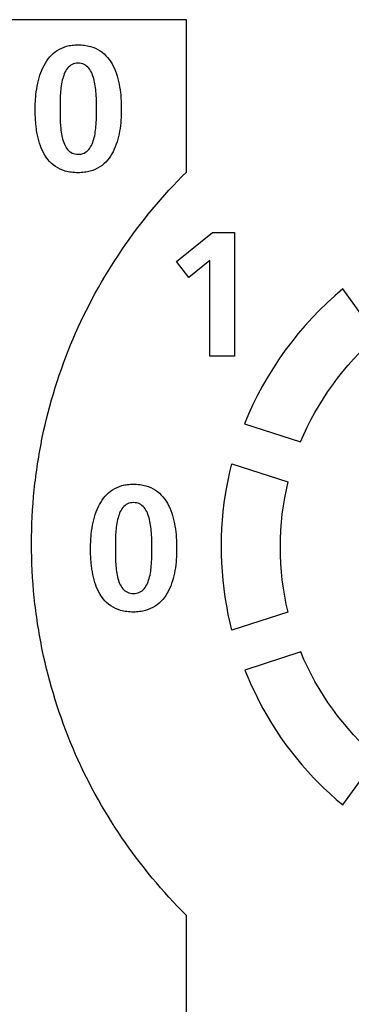
# Model space of a CAD drawing. Extents: x 74 to 272, y -25 to 303.
# Drawn here: x 94 to 98, y 132 to 144 of the extents above; entities that cross this region are included whole.
import ezdxf

# ---------------------------------------------------------------- set-up
doc = ezdxf.new("R2010")
doc.units = 0
doc.header["$MEASUREMENT"] = 0
doc.layers.add('00_COMPONENTS', color=7, linetype='CONTINUOUS')

# ---------------------------------------------------------------- blocks, each defined once
blk = doc.blocks.new('BLOCK_543')
at = {"layer": '00_COMPONENTS', "color": 7}
blk.add_lwpolyline([(96.666, 136.936), (96.657, 137.04)], dxfattribs=at)
blk = doc.blocks.new('BLOCK_544')
at = {"layer": '00_COMPONENTS', "color": 7}
blk.add_lwpolyline([(96.657, 137.04), (96.65, 137.142)], dxfattribs=at)
blk = doc.blocks.new('BLOCK_548')
at = {"layer": '00_COMPONENTS', "color": 7}
blk.add_lwpolyline([(96.65, 137.142), (96.647, 137.244)], dxfattribs=at)
blk = doc.blocks.new('BLOCK_550')
at = {"layer": '00_COMPONENTS', "color": 7}
blk.add_lwpolyline([(96.647, 137.244), (96.645, 137.346)], dxfattribs=at)
blk = doc.blocks.new('BLOCK_567')
at = {"layer": '00_COMPONENTS', "color": 7}
blk.add_lwpolyline([(96.228, 129.008), (96.228, 132.934)], dxfattribs=at)
blk = doc.blocks.new('BLOCK_568')
at = {"layer": '00_COMPONENTS', "color": 7}
blk.add_lwpolyline([(96.228, 141.808), (96.228, 143.628)], dxfattribs=at)
blk = doc.blocks.new('BLOCK_579')
at = {"layer": '00_COMPONENTS', "color": 7}
blk.add_lwpolyline([(96.506, 139.612), (96.506, 140.753)], dxfattribs=at)
blk = doc.blocks.new('BLOCK_583')
at = {"layer": '00_COMPONENTS', "color": 7}
blk.add_lwpolyline([(96.802, 141.089), (96.802, 139.612)], dxfattribs=at)
blk = doc.blocks.new('BLOCK_634')
at = {"layer": '00_COMPONENTS', "color": 7}
blk.add_lwpolyline([(96.645, 137.346), (96.647, 137.449)], dxfattribs=at)
blk = doc.blocks.new('BLOCK_636')
at = {"layer": '00_COMPONENTS', "color": 7}
blk.add_lwpolyline([(96.647, 137.449), (96.651, 137.552)], dxfattribs=at)
blk = doc.blocks.new('BLOCK_638')
at = {"layer": '00_COMPONENTS', "color": 7}
blk.add_lwpolyline([(96.651, 137.552), (96.658, 137.654)], dxfattribs=at)
blk = doc.blocks.new('BLOCK_641')
at = {"layer": '00_COMPONENTS', "color": 7}
blk.add_lwpolyline([(96.658, 137.654), (96.667, 137.756)], dxfattribs=at)
blk = doc.blocks.new('BLOCK_643')
at = {"layer": '00_COMPONENTS', "color": 7}
blk.add_lwpolyline([(96.667, 137.756), (96.68, 137.858)], dxfattribs=at)
blk = doc.blocks.new('BLOCK_645')
at = {"layer": '00_COMPONENTS', "color": 7}
blk.add_lwpolyline([(96.68, 137.858), (96.695, 137.96)], dxfattribs=at)
blk = doc.blocks.new('BLOCK_648')
at = {"layer": '00_COMPONENTS', "color": 7}
blk.add_lwpolyline([(96.695, 137.96), (96.706, 138.026)], dxfattribs=at)
blk = doc.blocks.new('BLOCK_650')
at = {"layer": '00_COMPONENTS', "color": 7}
blk.add_lwpolyline([(96.706, 138.026), (96.725, 138.127)], dxfattribs=at)
blk = doc.blocks.new('BLOCK_652')
at = {"layer": '00_COMPONENTS', "color": 7}
blk.add_lwpolyline([(96.725, 138.127), (96.747, 138.228)], dxfattribs=at)
blk = doc.blocks.new('BLOCK_654')
at = {"layer": '00_COMPONENTS', "color": 7}
blk.add_lwpolyline([(96.747, 138.228), (96.771, 138.327)], dxfattribs=at)
blk = doc.blocks.new('BLOCK_659')
at = {"layer": '00_COMPONENTS', "color": 7}
blk.add_lwpolyline([(96.506, 140.753), (96.256, 140.55)], dxfattribs=at)
blk = doc.blocks.new('BLOCK_661')
at = {"layer": '00_COMPONENTS', "color": 7}
blk.add_lwpolyline([(96.108, 140.742), (96.539, 141.089)], dxfattribs=at)
blk = doc.blocks.new('BLOCK_734')
at = {"layer": '00_COMPONENTS', "color": 7}
blk.add_lwpolyline([(98.017, 134.318), (98.095, 134.252)], dxfattribs=at)
blk = doc.blocks.new('BLOCK_737')
at = {"layer": '00_COMPONENTS', "color": 7}
blk.add_lwpolyline([(97.94, 134.387), (98.017, 134.318)], dxfattribs=at)
blk = doc.blocks.new('BLOCK_738')
at = {"layer": '00_COMPONENTS', "color": 7}
blk.add_lwpolyline([(97.865, 134.457), (97.94, 134.387)], dxfattribs=at)
blk = doc.blocks.new('BLOCK_741')
at = {"layer": '00_COMPONENTS', "color": 7}
blk.add_lwpolyline([(97.818, 134.504), (97.865, 134.457)], dxfattribs=at)
blk = doc.blocks.new('BLOCK_742')
at = {"layer": '00_COMPONENTS', "color": 7}
blk.add_lwpolyline([(97.746, 134.577), (97.818, 134.504)], dxfattribs=at)
blk = doc.blocks.new('BLOCK_745')
at = {"layer": '00_COMPONENTS', "color": 7}
blk.add_lwpolyline([(97.676, 134.653), (97.746, 134.577)], dxfattribs=at)
blk = doc.blocks.new('BLOCK_747')
at = {"layer": '00_COMPONENTS', "color": 7}
blk.add_lwpolyline([(97.608, 134.73), (97.676, 134.653)], dxfattribs=at)
blk = doc.blocks.new('BLOCK_749')
at = {"layer": '00_COMPONENTS', "color": 7}
blk.add_lwpolyline([(97.542, 134.809), (97.608, 134.73)], dxfattribs=at)
blk = doc.blocks.new('BLOCK_750')
at = {"layer": '00_COMPONENTS', "color": 7}
blk.add_lwpolyline([(97.478, 134.89), (97.542, 134.809)], dxfattribs=at)
blk = doc.blocks.new('BLOCK_753')
at = {"layer": '00_COMPONENTS', "color": 7}
blk.add_lwpolyline([(96.256, 140.55), (96.108, 140.742)], dxfattribs=at)
blk = doc.blocks.new('BLOCK_755')
at = {"layer": '00_COMPONENTS', "color": 7}
blk.add_lwpolyline([(97.417, 134.971), (97.478, 134.89)], dxfattribs=at)
blk = doc.blocks.new('BLOCK_757')
at = {"layer": '00_COMPONENTS', "color": 7}
blk.add_lwpolyline([(97.357, 135.055), (97.417, 134.971)], dxfattribs=at)
blk = doc.blocks.new('BLOCK_759')
at = {"layer": '00_COMPONENTS', "color": 7}
blk.add_lwpolyline([(97.301, 135.14), (97.357, 135.055)], dxfattribs=at)
blk = doc.blocks.new('BLOCK_762')
at = {"layer": '00_COMPONENTS', "color": 7}
blk.add_lwpolyline([(97.245, 135.227), (97.301, 135.14)], dxfattribs=at)
blk = doc.blocks.new('BLOCK_766')
at = {"layer": '00_COMPONENTS', "color": 7}
blk.add_lwpolyline([(97.192, 135.316), (97.245, 135.227)], dxfattribs=at)
blk = doc.blocks.new('BLOCK_768')
at = {"layer": '00_COMPONENTS', "color": 7}
blk.add_lwpolyline([(97.142, 135.405), (97.192, 135.316)], dxfattribs=at)
blk = doc.blocks.new('BLOCK_770')
at = {"layer": '00_COMPONENTS', "color": 7}
blk.add_lwpolyline([(97.092, 135.496), (97.142, 135.405)], dxfattribs=at)
blk = doc.blocks.new('BLOCK_772')
at = {"layer": '00_COMPONENTS', "color": 7}
blk.add_lwpolyline([(97.047, 135.589), (97.092, 135.496)], dxfattribs=at)
blk = doc.blocks.new('BLOCK_775')
at = {"layer": '00_COMPONENTS', "color": 7}
blk.add_lwpolyline([(97.003, 135.683), (97.047, 135.589)], dxfattribs=at)
blk = doc.blocks.new('BLOCK_776')
at = {"layer": '00_COMPONENTS', "color": 7}
blk.add_lwpolyline([(96.962, 135.778), (97.003, 135.683)], dxfattribs=at)
blk = doc.blocks.new('BLOCK_779')
at = {"layer": '00_COMPONENTS', "color": 7}
blk.add_lwpolyline([(96.927, 135.862), (96.962, 135.778)], dxfattribs=at)
blk = doc.blocks.new('BLOCK_786')
at = {"layer": '00_COMPONENTS', "color": 7}
blk.add_lwpolyline([(96.772, 136.338), (96.751, 136.426)], dxfattribs=at)
blk = doc.blocks.new('BLOCK_787')
at = {"layer": '00_COMPONENTS', "color": 7}
blk.add_lwpolyline([(96.751, 136.426), (96.728, 136.527)], dxfattribs=at)
blk = doc.blocks.new('BLOCK_788')
at = {"layer": '00_COMPONENTS', "color": 7}
blk.add_lwpolyline([(96.728, 136.527), (96.709, 136.629)], dxfattribs=at)
blk = doc.blocks.new('BLOCK_789')
at = {"layer": '00_COMPONENTS', "color": 7}
blk.add_lwpolyline([(96.709, 136.629), (96.692, 136.732)], dxfattribs=at)
blk = doc.blocks.new('BLOCK_790')
at = {"layer": '00_COMPONENTS', "color": 7}
blk.add_lwpolyline([(96.692, 136.732), (96.677, 136.834)], dxfattribs=at)
blk = doc.blocks.new('BLOCK_791')
at = {"layer": '00_COMPONENTS', "color": 7}
blk.add_lwpolyline([(96.677, 136.834), (96.666, 136.936)], dxfattribs=at)
blk = doc.blocks.new('BLOCK_879')
at = {"layer": '00_COMPONENTS', "color": 7}
blk.add_lwpolyline([(98.095, 134.252), (98.507, 134.82)], dxfattribs=at)
blk = doc.blocks.new('BLOCK_955')
at = {"layer": '00_COMPONENTS', "color": 7}
blk.add_lwpolyline([(96.771, 138.327), (97.439, 138.11)], dxfattribs=at)
blk = doc.blocks.new('BLOCK_961')
at = {"layer": '00_COMPONENTS', "color": 7}
blk.add_lwpolyline([(98.506, 139.847), (98.095, 140.413)], dxfattribs=at)
blk = doc.blocks.new('BLOCK_1085')
at = {"layer": '00_COMPONENTS', "color": 7}
blk.add_lwpolyline([(97.438, 136.554), (96.772, 136.338)], dxfattribs=at)
blk = doc.blocks.new('BLOCK_1087')
at = {"layer": '00_COMPONENTS', "color": 7}
blk.add_lwpolyline([(97.593, 136.079), (96.927, 135.862)], dxfattribs=at)
blk = doc.blocks.new('BLOCK_1119')
at = {"layer": '00_COMPONENTS', "color": 7}
blk.add_lwpolyline([(96.923, 138.803), (97.592, 138.586)], dxfattribs=at)
blk = doc.blocks.new('BLOCK_1265')
at = {"layer": '00_COMPONENTS', "color": 7}
blk.add_lwpolyline([(96.228, 143.628), (90.87, 143.627)], dxfattribs=at)
blk = doc.blocks.new('BLOCK_1266')
at = {"layer": '00_COMPONENTS', "color": 7}
blk.add_lwpolyline([(96.802, 139.612), (96.506, 139.612)], dxfattribs=at)
blk = doc.blocks.new('BLOCK_1278')
at = {"layer": '00_COMPONENTS', "color": 7}
blk.add_lwpolyline([(96.539, 141.089), (96.802, 141.089)], dxfattribs=at)
blk = doc.blocks.new('BLOCK_3564')
at = {"layer": '00_COMPONENTS', "color": 7}
blk.add_open_spline([(97.592, 138.586), (97.789, 139.066), (98.111, 139.51), (98.506, 139.847)], degree=3, dxfattribs=at)
blk = doc.blocks.new('BLOCK_3565')
at = {"layer": '00_COMPONENTS', "color": 7}
blk.add_open_spline([(98.095, 140.413), (97.583, 139.99), (97.168, 139.42), (96.923, 138.803)], degree=3, dxfattribs=at)
blk = doc.blocks.new('BLOCK_3571')
at = {"layer": '00_COMPONENTS', "color": 7}
blk.add_open_spline([(97.439, 138.11), (97.315, 137.606), (97.315, 137.058), (97.438, 136.554)], degree=3, dxfattribs=at)
blk = doc.blocks.new('BLOCK_3572')
at = {"layer": '00_COMPONENTS', "color": 7}
blk.add_open_spline([(98.507, 134.82), (98.111, 135.155), (97.789, 135.599), (97.593, 136.079)], degree=3, dxfattribs=at)
blk = doc.blocks.new('BLOCK_3594')
at = {"layer": '00_COMPONENTS', "color": 7}
blk.add_open_spline([(96.228, 132.934), (95.942, 133.217), (95.684, 133.528), (95.457, 133.861), (95.229, 134.196), (95.033, 134.553), (94.874, 134.926), (94.713, 135.306), (94.589, 135.702), (94.506, 136.105), (94.464, 136.311), (94.432, 136.519), (94.41, 136.729), (94.389, 136.942), (94.378, 137.157), (94.378, 137.371), (94.378, 137.586), (94.389, 137.8), (94.41, 138.014), (94.432, 138.223), (94.464, 138.431), (94.506, 138.638), (94.589, 139.041), (94.713, 139.437), (94.874, 139.816), (95.033, 140.189), (95.229, 140.546), (95.457, 140.881), (95.684, 141.214), (95.942, 141.526), (96.228, 141.808)], degree=3, knots=[0, 0, 0, 0, 1, 1, 1, 2, 2, 2, 3, 3, 3, 4, 4, 4, 5, 5, 5, 6, 6, 6, 7, 7, 7, 8, 8, 8, 9, 9, 9, 10, 10, 10, 10], dxfattribs=at)
blk = doc.blocks.new('BLOCK_3596')
at = {"layer": '00_COMPONENTS', "color": 7}
blk.add_open_spline([(94.421, 142.56), (94.421, 142.572), (94.422, 142.584), (94.422, 142.595), (94.422, 142.607), (94.422, 142.618), (94.423, 142.63), (94.424, 142.653), (94.425, 142.676), (94.427, 142.7), (94.431, 142.745), (94.437, 142.791), (94.445, 142.836), (94.453, 142.88), (94.464, 142.924), (94.478, 142.966), (94.491, 143.006), (94.508, 143.046), (94.528, 143.083), (94.547, 143.119), (94.569, 143.153), (94.596, 143.183), (94.622, 143.213), (94.652, 143.239), (94.685, 143.261), (94.719, 143.283), (94.757, 143.299), (94.797, 143.311), (94.818, 143.317), (94.84, 143.321), (94.862, 143.324), (94.886, 143.327), (94.909, 143.328), (94.933, 143.328), (94.959, 143.328), (94.985, 143.327), (95.01, 143.324), (95.034, 143.32), (95.057, 143.316), (95.08, 143.309), (95.121, 143.298), (95.16, 143.28), (95.196, 143.257), (95.23, 143.234), (95.261, 143.207), (95.287, 143.176), (95.313, 143.144), (95.335, 143.11), (95.354, 143.073), (95.393, 142.996), (95.416, 142.911), (95.43, 142.825), (95.437, 142.781), (95.442, 142.737), (95.445, 142.692), (95.448, 142.648), (95.45, 142.604), (95.45, 142.56)], degree=3, knots=[0, 0, 0, 0, 1, 1, 1, 2, 2, 2, 3, 3, 3, 4, 4, 4, 5, 5, 5, 6, 6, 6, 7, 7, 7, 8, 8, 8, 9, 9, 9, 10, 10, 10, 11, 11, 11, 12, 12, 12, 13, 13, 13, 14, 14, 14, 15, 15, 15, 16, 16, 16, 17, 17, 17, 18, 18, 18, 19, 19, 19, 19], dxfattribs=at)
blk = doc.blocks.new('BLOCK_3597')
at = {"layer": '00_COMPONENTS', "color": 7}
blk.add_open_spline([(95.154, 142.56), (95.154, 142.616), (95.153, 142.671), (95.15, 142.726), (95.147, 142.786), (95.14, 142.847), (95.126, 142.905), (95.119, 142.933), (95.111, 142.959), (95.1, 142.985), (95.09, 143.008), (95.077, 143.03), (95.061, 143.049), (95.046, 143.067), (95.027, 143.082), (95.006, 143.092), (94.984, 143.103), (94.959, 143.108), (94.933, 143.108), (94.909, 143.108), (94.884, 143.103), (94.862, 143.092), (94.842, 143.082), (94.824, 143.067), (94.809, 143.049), (94.775, 143.009), (94.757, 142.957), (94.745, 142.905), (94.731, 142.846), (94.724, 142.786), (94.721, 142.726), (94.718, 142.671), (94.718, 142.616), (94.718, 142.56)], degree=3, knots=[0, 0, 0, 0, 1, 1, 1, 2, 2, 2, 3, 3, 3, 4, 4, 4, 5, 5, 5, 6, 6, 6, 7, 7, 7, 8, 8, 8, 9, 9, 9, 10, 10, 10, 11, 11, 11, 11], dxfattribs=at)
blk = doc.blocks.new('BLOCK_3598')
at = {"layer": '00_COMPONENTS', "color": 7}
blk.add_open_spline([(94.718, 142.56), (94.718, 142.506), (94.718, 142.452), (94.721, 142.398), (94.724, 142.338), (94.73, 142.279), (94.744, 142.221), (94.75, 142.194), (94.759, 142.168), (94.77, 142.143), (94.779, 142.12), (94.792, 142.098), (94.808, 142.079), (94.823, 142.061), (94.841, 142.046), (94.862, 142.036), (94.884, 142.026), (94.909, 142.021), (94.933, 142.021), (94.959, 142.021), (94.984, 142.025), (95.007, 142.036), (95.028, 142.046), (95.046, 142.061), (95.062, 142.079), (95.078, 142.098), (95.091, 142.119), (95.101, 142.143), (95.112, 142.168), (95.12, 142.194), (95.127, 142.221), (95.141, 142.279), (95.147, 142.338), (95.15, 142.398), (95.153, 142.452), (95.154, 142.506), (95.154, 142.56)], degree=3, knots=[0, 0, 0, 0, 1, 1, 1, 2, 2, 2, 3, 3, 3, 4, 4, 4, 5, 5, 5, 6, 6, 6, 7, 7, 7, 8, 8, 8, 9, 9, 9, 10, 10, 10, 11, 11, 11, 12, 12, 12, 12], dxfattribs=at)
blk = doc.blocks.new('BLOCK_3622')
at = {"layer": '00_COMPONENTS', "color": 7}
blk.add_open_spline([(95.083, 137.315), (95.083, 137.326), (95.083, 137.338), (95.083, 137.349), (95.083, 137.361), (95.084, 137.373), (95.084, 137.384), (95.085, 137.408), (95.086, 137.431), (95.088, 137.454), (95.092, 137.5), (95.098, 137.545), (95.106, 137.591), (95.115, 137.635), (95.125, 137.678), (95.139, 137.72), (95.152, 137.761), (95.169, 137.8), (95.189, 137.838), (95.208, 137.873), (95.23, 137.907), (95.257, 137.937), (95.283, 137.967), (95.313, 137.994), (95.346, 138.015), (95.38, 138.037), (95.418, 138.054), (95.458, 138.065), (95.479, 138.071), (95.501, 138.076), (95.523, 138.078), (95.547, 138.081), (95.571, 138.083), (95.595, 138.083), (95.62, 138.083), (95.646, 138.081), (95.672, 138.078), (95.695, 138.075), (95.718, 138.07), (95.741, 138.064), (95.782, 138.053), (95.821, 138.035), (95.857, 138.011), (95.891, 137.989), (95.921, 137.961), (95.947, 137.93), (95.974, 137.899), (95.996, 137.864), (96.014, 137.828), (96.053, 137.75), (96.076, 137.665), (96.091, 137.58), (96.098, 137.535), (96.103, 137.491), (96.106, 137.446), (96.109, 137.402), (96.111, 137.359), (96.111, 137.315)], degree=3, knots=[0, 0, 0, 0, 1, 1, 1, 2, 2, 2, 3, 3, 3, 4, 4, 4, 5, 5, 5, 6, 6, 6, 7, 7, 7, 8, 8, 8, 9, 9, 9, 10, 10, 10, 11, 11, 11, 12, 12, 12, 13, 13, 13, 14, 14, 14, 15, 15, 15, 16, 16, 16, 17, 17, 17, 18, 18, 18, 19, 19, 19, 19], dxfattribs=at)
blk = doc.blocks.new('BLOCK_3623')
at = {"layer": '00_COMPONENTS', "color": 7}
blk.add_open_spline([(95.814, 137.315), (95.814, 137.37), (95.814, 137.425), (95.811, 137.481), (95.808, 137.541), (95.801, 137.601), (95.787, 137.66), (95.78, 137.687), (95.772, 137.714), (95.761, 137.739), (95.751, 137.762), (95.738, 137.785), (95.722, 137.804), (95.706, 137.821), (95.688, 137.837), (95.667, 137.847), (95.645, 137.858), (95.62, 137.862), (95.595, 137.862), (95.57, 137.862), (95.545, 137.858), (95.523, 137.847), (95.503, 137.837), (95.485, 137.821), (95.47, 137.804), (95.436, 137.764), (95.418, 137.712), (95.406, 137.66), (95.392, 137.6), (95.385, 137.541), (95.382, 137.481), (95.379, 137.426), (95.379, 137.37), (95.379, 137.315)], degree=3, knots=[0, 0, 0, 0, 1, 1, 1, 2, 2, 2, 3, 3, 3, 4, 4, 4, 5, 5, 5, 6, 6, 6, 7, 7, 7, 8, 8, 8, 9, 9, 9, 10, 10, 10, 11, 11, 11, 11], dxfattribs=at)
blk = doc.blocks.new('BLOCK_3624')
at = {"layer": '00_COMPONENTS', "color": 7}
blk.add_open_spline([(95.379, 137.315), (95.379, 137.261), (95.379, 137.206), (95.382, 137.152), (95.385, 137.092), (95.391, 137.033), (95.405, 136.975), (95.411, 136.948), (95.419, 136.922), (95.43, 136.897), (95.44, 136.874), (95.453, 136.852), (95.469, 136.833), (95.484, 136.816), (95.502, 136.801), (95.523, 136.791), (95.545, 136.78), (95.57, 136.775), (95.595, 136.775), (95.62, 136.775), (95.645, 136.78), (95.668, 136.791), (95.689, 136.801), (95.707, 136.816), (95.722, 136.833), (95.739, 136.852), (95.751, 136.874), (95.762, 136.897), (95.773, 136.922), (95.781, 136.948), (95.788, 136.975), (95.802, 137.033), (95.808, 137.092), (95.811, 137.152), (95.814, 137.206), (95.814, 137.261), (95.814, 137.315)], degree=3, knots=[0, 0, 0, 0, 1, 1, 1, 2, 2, 2, 3, 3, 3, 4, 4, 4, 5, 5, 5, 6, 6, 6, 7, 7, 7, 8, 8, 8, 9, 9, 9, 10, 10, 10, 11, 11, 11, 12, 12, 12, 12], dxfattribs=at)
blk = doc.blocks.new('BLOCK_3745')
at = {"layer": '00_COMPONENTS', "color": 7}
blk.add_open_spline([(95.45, 142.56), (95.45, 142.517), (95.448, 142.473), (95.445, 142.429), (95.442, 142.385), (95.437, 142.341), (95.429, 142.297), (95.415, 142.213), (95.391, 142.128), (95.352, 142.052), (95.333, 142.016), (95.311, 141.982), (95.285, 141.951), (95.259, 141.92), (95.228, 141.893), (95.195, 141.871), (95.159, 141.848), (95.119, 141.831), (95.078, 141.819), (95.056, 141.813), (95.033, 141.809), (95.01, 141.806), (94.984, 141.803), (94.959, 141.801), (94.933, 141.801), (94.907, 141.801), (94.879, 141.803), (94.853, 141.806), (94.828, 141.809), (94.805, 141.814), (94.781, 141.821), (94.739, 141.833), (94.698, 141.851), (94.662, 141.876), (94.628, 141.899), (94.597, 141.928), (94.572, 141.96), (94.546, 141.992), (94.524, 142.028), (94.507, 142.065), (94.489, 142.103), (94.475, 142.143), (94.464, 142.184), (94.452, 142.226), (94.444, 142.269), (94.438, 142.311), (94.435, 142.333), (94.432, 142.354), (94.43, 142.375), (94.428, 142.397), (94.426, 142.418), (94.425, 142.439), (94.424, 142.46), (94.423, 142.48), (94.422, 142.501), (94.422, 142.511), (94.422, 142.521), (94.422, 142.531), (94.422, 142.541), (94.421, 142.55), (94.421, 142.56)], degree=3, knots=[0, 0, 0, 0, 1, 1, 1, 2, 2, 2, 3, 3, 3, 4, 4, 4, 5, 5, 5, 6, 6, 6, 7, 7, 7, 8, 8, 8, 9, 9, 9, 10, 10, 10, 11, 11, 11, 12, 12, 12, 13, 13, 13, 14, 14, 14, 15, 15, 15, 16, 16, 16, 17, 17, 17, 18, 18, 18, 19, 19, 19, 20, 20, 20, 20], dxfattribs=at)
blk = doc.blocks.new('BLOCK_3749')
at = {"layer": '00_COMPONENTS', "color": 7}
blk.add_open_spline([(96.111, 137.315), (96.111, 137.271), (96.109, 137.227), (96.106, 137.184), (96.103, 137.14), (96.098, 137.096), (96.09, 137.052), (96.076, 136.967), (96.052, 136.883), (96.013, 136.807), (95.994, 136.771), (95.972, 136.736), (95.946, 136.706), (95.919, 136.675), (95.889, 136.648), (95.855, 136.626), (95.82, 136.603), (95.78, 136.586), (95.739, 136.574), (95.717, 136.568), (95.694, 136.563), (95.671, 136.56), (95.645, 136.557), (95.62, 136.555), (95.595, 136.555), (95.568, 136.555), (95.541, 136.557), (95.514, 136.56), (95.49, 136.564), (95.465, 136.569), (95.442, 136.575), (95.4, 136.588), (95.359, 136.606), (95.323, 136.631), (95.289, 136.654), (95.258, 136.682), (95.233, 136.714), (95.207, 136.747), (95.185, 136.782), (95.168, 136.819), (95.15, 136.858), (95.136, 136.898), (95.125, 136.939), (95.113, 136.98), (95.105, 137.023), (95.099, 137.066), (95.095, 137.087), (95.093, 137.109), (95.091, 137.13), (95.089, 137.151), (95.087, 137.172), (95.086, 137.193), (95.085, 137.214), (95.084, 137.235), (95.083, 137.255), (95.083, 137.265), (95.083, 137.275), (95.083, 137.285), (95.083, 137.295), (95.083, 137.305), (95.083, 137.315)], degree=3, knots=[0, 0, 0, 0, 1, 1, 1, 2, 2, 2, 3, 3, 3, 4, 4, 4, 5, 5, 5, 6, 6, 6, 7, 7, 7, 8, 8, 8, 9, 9, 9, 10, 10, 10, 11, 11, 11, 12, 12, 12, 13, 13, 13, 14, 14, 14, 15, 15, 15, 16, 16, 16, 17, 17, 17, 18, 18, 18, 19, 19, 19, 20, 20, 20, 20], dxfattribs=at)

msp = doc.modelspace()

# ---------------------------------------------------------------- block references
at = {"layer": '00_COMPONENTS'}
for name in ['BLOCK_1265', 'BLOCK_568', 'BLOCK_3596', 'BLOCK_3597', 'BLOCK_3745', 'BLOCK_3598', 'BLOCK_3594', 'BLOCK_661', 'BLOCK_1278', 'BLOCK_583', 'BLOCK_753', 'BLOCK_659', 'BLOCK_579', 'BLOCK_3565', 'BLOCK_961', 'BLOCK_3564', 'BLOCK_1266', 'BLOCK_1119', 'BLOCK_654', 'BLOCK_955', 'BLOCK_652', 'BLOCK_3622', 'BLOCK_648', 'BLOCK_650', 'BLOCK_3571', 'BLOCK_645', 'BLOCK_3623', 'BLOCK_643', 'BLOCK_641', 'BLOCK_636', 'BLOCK_638', 'BLOCK_634', 'BLOCK_550', 'BLOCK_3749', 'BLOCK_3624', 'BLOCK_548', 'BLOCK_544', 'BLOCK_543', 'BLOCK_791', 'BLOCK_790', 'BLOCK_789', 'BLOCK_788', 'BLOCK_787', 'BLOCK_1085', 'BLOCK_786', 'BLOCK_1087', 'BLOCK_3572', 'BLOCK_779', 'BLOCK_776', 'BLOCK_775', 'BLOCK_772', 'BLOCK_770', 'BLOCK_768', 'BLOCK_766', 'BLOCK_762', 'BLOCK_759', 'BLOCK_757', 'BLOCK_755', 'BLOCK_750', 'BLOCK_749', 'BLOCK_747', 'BLOCK_879', 'BLOCK_745', 'BLOCK_742', 'BLOCK_741', 'BLOCK_738', 'BLOCK_737', 'BLOCK_734', 'BLOCK_567']:
    msp.add_blockref(name, (0, 0), dxfattribs=at)

doc.saveas('drawing.dxf')
